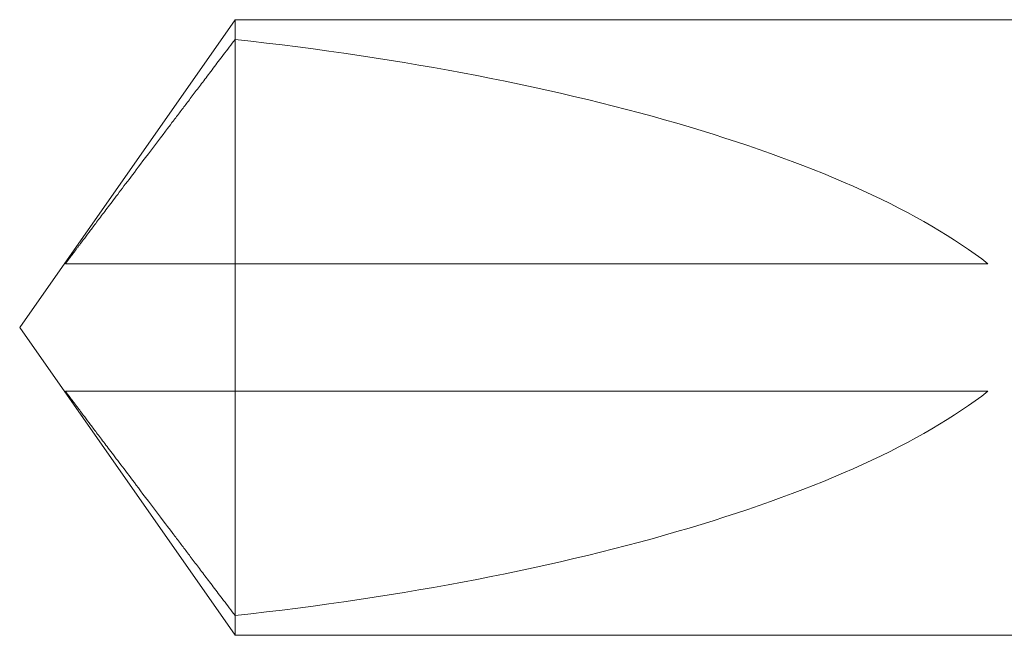
# Model space of a CAD drawing. Units: inches. Extents: x -9.98 to -4.22, y -9.6 to -2.5.
# Drawn here: x -9.98 to -9.75, y -4.81 to -4.66 of the extents above; entities that cross this region are included whole.
import ezdxf

# ---------------------------------------------------------------- set-up
doc = ezdxf.new("R2010")
doc.units = ezdxf.units.IN
doc.header["$LTSCALE"] = 0.5
doc.header["$MEASUREMENT"] = 0
doc.layers.add('Shade Bracket SCREWS', color=7, linetype='Continuous', lineweight=9)
doc.layers.add('System', color=7, linetype='Continuous')

# ---------------------------------------------------------------- blocks, each defined once
blk = doc.blocks.new('Shade Bracket Screws 085726')
at = {"layer": 'Shade Bracket SCREWS', "extrusion": (1, 0, -2e-16)}
for p, q in [((-9.55444, -3.30856, 0.11763), (-9.50371, -3.23611, 0.11763)), ((-9.30444, -3.23611, 0.11763), (-9.50371, -3.23611, 0.11763)), ((-9.50371, -3.23611, 0.11763), (-9.50371, -3.24075, 0.11763)), ((-9.50371, -3.24075, 0.11763), (-9.50371, -3.29356, 0.11763)), ((-9.50371, -3.29356, 0.11763), (-9.50371, -3.30856, 0.11763)), ((-9.32642, -3.29356, 0.11763), (-9.50371, -3.29356, 0.11763)), ((-9.55444, -3.30856, 0.11763), (-9.50371, -3.38101, 0.11763)), ((-9.50371, -3.30856, 0.11763), (-9.50371, -3.38101, 0.11763)), ((-9.32642, -3.32356, 0.11763), (-9.54368, -3.32356, 0.11763)), ((-9.30444, -3.38101, 0.11763), (-9.50371, -3.38101, 0.11763))]:
    blk.add_line(p, q, dxfattribs=at)
at = {"layer": 'Shade Bracket SCREWS', "extrusion": (-2e-16, 0, -1)}
blk.add_ellipse((-9.54553, -3.30856, 0.11763), major_axis=(-0.23697, 0.01445), ratio=0.299572, start_param=1.72989, end_param=2.732174, dxfattribs=at)
at = {"layer": 'Shade Bracket SCREWS'}
blk.add_ellipse((-9.54553, -3.30856, 0.11763), major_axis=(0.23697, 0.01445), ratio=0.299572, start_param=-1.411703, end_param=-0.409418, dxfattribs=at)
for points, weights, knots in [([(-9.54368, -3.29356, 0.11763), (-9.54189, -3.29116, 0.11763), (-9.53236, -3.2785, 0.11763), (-9.50902, -3.24775, 0.11763), (-9.50371, -3.24075, 0.11763)], [20.4600859806, 18.01486368, 11.0086462558, 5.63915013039, 5.07611737202], [-0.1880105, -0.1880105, -0.1880105, -0.1362975, -0.0471606, -0.0368241, -0.0368241, -0.0368241]), ([(-9.50371, -3.29356, 0.11763), (-9.51692, -3.29356, 0.11763), (-9.53936, -3.29356, 0.11763), (-9.54332, -3.29356, 0.11763), (-9.54368, -3.29356, 0.11763)], [4.53846271575, 5.78626552245, 10.8608207399, 12.8533949216, 13.0687084821], [-2.1533475, -2.1533475, -2.1533475, -2.0119289, -1.4818091, -1.3022409, -1.3022409, -1.3022409]), ([(-9.54368, -3.32356, 0.11763), (-9.54189, -3.32595, 0.11763), (-9.53236, -3.33861, 0.11763), (-9.50902, -3.36937, 0.11763), (-9.50371, -3.37636, 0.11763)], [20.4607450497, 18.0156290858, 11.0092651872, 5.63938982434, 5.07628088607], [-0.1880169, -0.1880169, -0.1880169, -0.1363061, -0.0471635, -0.0368256, -0.0368256, -0.0368256])]:
    blk.add_rational_spline(points, weights, degree=2, knots=knots, dxfattribs=at)
blk = doc.blocks.new('System 085726')
at = {"layer": 'System'}
blk.add_blockref('Shade Bracket Screws 085726', (0.00034, -0.055), dxfattribs=at)

msp = doc.modelspace()

# ---------------------------------------------------------------- block references
at = {"layer": 'System'}
msp.add_blockref('System 085726', (-0.42292, -1.37232), dxfattribs=at)

doc.saveas('drawing.dxf')
